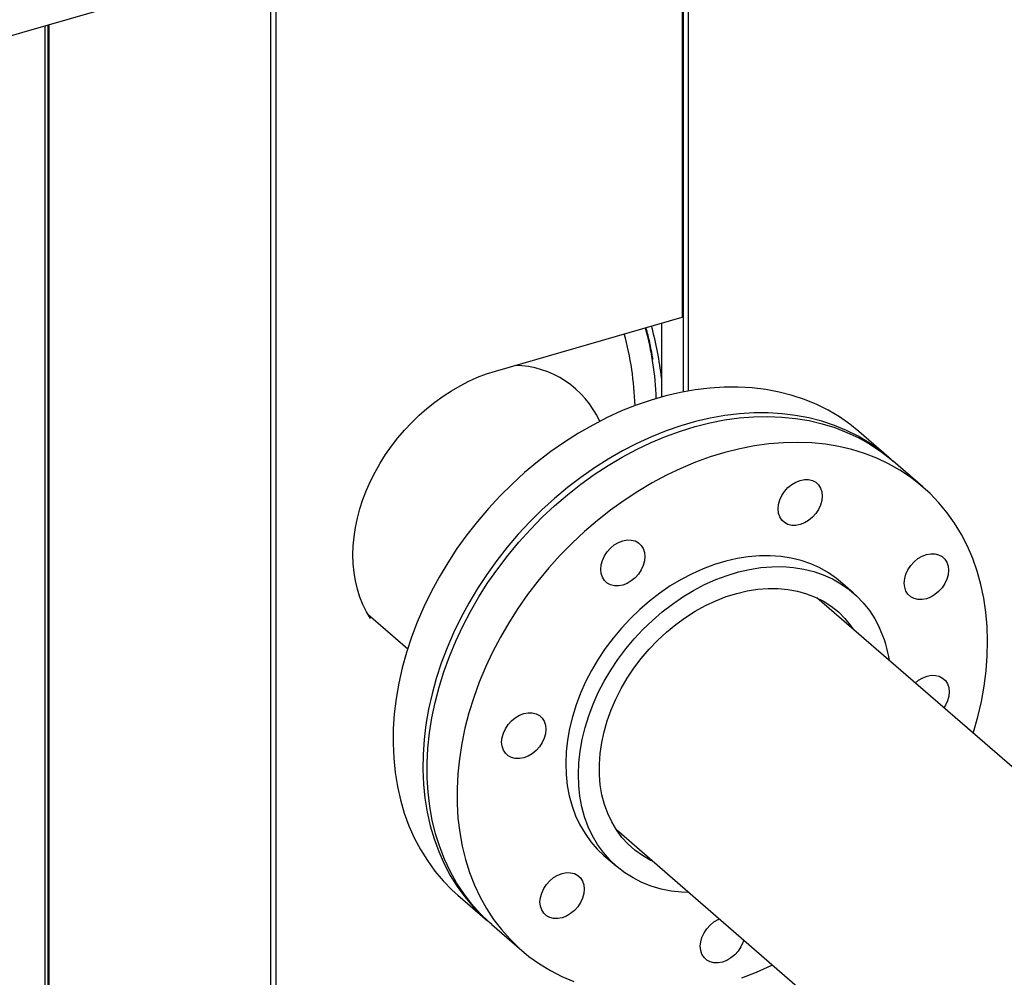
# Model space of a CAD drawing. Extents: x 19.1 to 29.8, y 0.6 to 8.7.
# Drawn here: x 22.5 to 22.8, y 6.4 to 6.6 of the extents above; entities that cross this region are included whole.
import ezdxf

# ---------------------------------------------------------------- set-up
doc = ezdxf.new("R2010")
doc.units = 0
doc.header["$MEASUREMENT"] = 0
doc.layers.get('0').update_dxf_attribs({"linetype": 'CONTINUOUS'})
doc.layers.add('D7', color=7, linetype='CONTINUOUS')

# ---------------------------------------------------------------- blocks, each defined once
blk = doc.blocks.new('A$C755316A3')
at = {"color": 7, "linetype": 'CONTINUOUS'}
for p, q in [((1.629748964453462, 2.814938923542473), (2.818202945202614, 3.158016036394984)), ((2.049323159226518, 2.7979595127209), (2.049323159226518, 2.936060865043681)), ((2.049507386539645, 2.936114046888094), (2.049507386539645, 2.776327516594175)), ((2.050919597703484, 2.936521717135895), (2.050919597703484, 2.776577488711256)), ((1.92976529882182, 2.409262443572389), (1.92976529882182, 2.901547483599487)), ((1.931177516806983, 2.901955155816435), (1.931177516806983, 2.409670115789337)), ((1.865219201950687, 2.882914630397644), (1.865219201950687, 2.390629590370545)), ((1.864098130012749, 2.882591004805071), (1.864098130012749, 2.390305964777968)), ((1.864996814185126, 2.882850432579489), (1.864996814185126, 2.39056539255239)), ((1.86511487974019, 2.882884515169487), (1.86511487974019, 2.390599475142388)), ((1.994993485773897, 2.782380597735043), (2.049239550733091, 2.79804008783838)), ((2.043240021730796, 2.796308172996139), (2.043240021730796, 2.774843659050069)), ((2.018249147618626, 2.7772288967037), (2.017867338215957, 2.777559553345818)), ((2.109220667208234, 2.757311877390578), (2.100568086244792, 2.764805232313226)), ((2.119134052826368, 2.748726633607771), (2.110456750203021, 2.756241398115916)), ((2.098905089405491, 2.717974795131147), (2.095246283740948, 2.721143413784152)), ((2.541227259959498, 2.324316565793279), (2.088313320034899, 2.71655154349608)), ((1.957989303502643, 2.71168215087163), (1.96949329168649, 2.701719404859582)), ((2.030119231401116, 2.649235982613454), (2.482973551175427, 2.257052637475367)), ((2.026496119056056, 2.641757561608856), (2.030154924720591, 2.638588942955852)), ((1.98404238338906, 2.630252940490693), (1.992694964352509, 2.622759585568044)), ((1.993931047347289, 2.621689106293378), (2.002608349970629, 2.614174341785238))]:
    blk.add_line(p, q, dxfattribs=at)
at = {"color": 7, "linetype": 'CONTINUOUS', "flags": 128}
for points in [[(1.958688462791244, 2.710511805481301), (1.957506877900855, 2.712489698720067), (1.956473231614098, 2.714579942006186), (1.955591617417511, 2.716774220138661), (1.95486548748476, 2.719063978205581), (1.954297734546316, 2.721440063159151), (1.953890582729883, 2.723893128942568), (1.95364565578511, 2.726413547025177), (1.953563908858868, 2.728991332127863), (1.95364565578511, 2.731616313840424), (1.953890582729883, 2.734278140560529), (1.954297734546316, 2.736966330134586), (1.95486548748476, 2.739670207399999), (1.955591617417511, 2.742379142199241), (1.956473231614098, 2.745082420525432), (1.957506877900855, 2.747769439773459), (1.958688462791244, 2.750429521366763), (1.960013333355562, 2.753052207290204), (1.961476249931046, 2.755627143052494), (1.963071440701654, 2.758144148021857), (1.964792615343072, 2.760593273944809), (1.966632992312597, 2.762964921983722), (1.968585271559235, 2.765249671099432), (1.970641784618188, 2.767438539699085), (1.972794412741152, 2.769522852842734), (1.975034641476114, 2.771494421738645), (1.977353628892153, 2.773345454278439), (1.979742246514263, 2.775068621433801), (1.982191038388564, 2.776657154599243), (1.984690371176683, 2.778104779761009), (1.987230365931126, 2.779405752382103), (1.989800979964912, 2.780554990195689), (1.992392102366267, 2.781547882458512), (1.994993485773897, 2.782380597735043)], [(2.100568086244792, 2.764805232313226), (2.097929605136649, 2.766938208497398), (2.094878628466198, 2.769066324957859), (2.09166515044884, 2.770973323913579), (2.08829910376096, 2.772653310940066), (2.084790892659967, 2.774101093293702), (2.081151360825338, 2.775312195962198), (2.077391757841418, 2.776282875496613), (2.07352370442554, 2.777010131582133), (2.069559156509172, 2.777491716311874), (2.065510368282702, 2.777726141135036), (2.06138985431852, 2.777712681457925), (2.057210350889136, 2.77745137888363), (2.052984776600184, 2.776943041083435), (2.048726192459583, 2.77618923930035), (2.044447761506881, 2.775192303492484), (2.040162708126957, 2.77395531513129), (2.035884277174262, 2.772482097676904), (2.031625693033675, 2.770777204760049), (2.027400118744694, 2.768845906107029), (2.023220615315338, 2.766694171251301), (2.019100101351157, 2.764328651081992), (2.015051313124687, 2.761756657286386), (2.011086765208304, 2.75898613974991), (2.007218711792433, 2.756025661983494), (2.003459108808499, 2.75288437465426), (1.999819576973884, 2.749571987301322), (1.996311365872899, 2.746098738324158), (1.992945319185011, 2.742475363336319), (1.989731841167654, 2.738713061982241), (1.98668086449721, 2.734823463319803), (1.983801819567702, 2.730818589875564), (1.981103605342057, 2.726710820483834), (1.978594561845789, 2.722512852024393), (1.976282444388545, 2.718237660177174), (1.974174399592926, 2.713898459315177), (1.972276943304564, 2.709508661659597), (1.9705959404521, 2.705081835823417), (1.969136586919021, 2.700631664871604), (1.967903393483468, 2.696171904027543), (1.966900171875693, 2.691716338156426), (1.966130022996175, 2.687278739157018), (1.965595327330966, 2.682872823393523), (1.965297737593744, 2.678512209299071), (1.965238173617308, 2.67421037528193), (1.965416819510509, 2.669980618064519), (1.965833123089126, 2.665836011584005), (1.966485797582649, 2.661789366581492), (1.967372825611626, 2.657853191004784), (1.96849146542327, 2.654039651347017), (1.969838259366, 2.650360535040727), (1.971409044576944, 2.646827214023575), (1.973198965849008, 2.643450609588338), (1.975202490638154, 2.640241158625819), (1.977413426164041, 2.637208781365019), (1.979824938551687, 2.634362850710272), (1.982429573954491, 2.631712163270139), (1.98404238338906, 2.630252940490693)], [(2.109834664386995, 2.75677129842128), (2.109461231029599, 2.757102197495565), (2.106582186100091, 2.759444853574748), (2.10353120942964, 2.761572970035211), (2.100317731412282, 2.76347996899093), (2.096951684724409, 2.765159956017416), (2.093443473623424, 2.766607738371055), (2.089803941788801, 2.767818841039548), (2.086044338804854, 2.768789520573965), (2.082176285388982, 2.769516776659485), (2.078211737472614, 2.769998361389225), (2.074162949246144, 2.770232786212387), (2.070042435281962, 2.770219326535275), (2.065862931852607, 2.769958023960982), (2.061637357563633, 2.769449686160786), (2.057378773423032, 2.768695884377698), (2.053100342470323, 2.767698948569836), (2.048815289090427, 2.766461960208642), (2.044536858137718, 2.764988742754256), (2.040278273997117, 2.763283849837401), (2.036052699708151, 2.76135255118438), (2.031873196278795, 2.759200816328652), (2.027752682314613, 2.756835296159346), (2.023703894088136, 2.754263302363738), (2.019739346171761, 2.751492784827259), (2.015871292755875, 2.748532307060846), (2.012111689771956, 2.745391019731612), (2.008472157937334, 2.742078632378671), (2.004963946836341, 2.73860538340151), (2.001597900148468, 2.734982008413669), (1.99838442213111, 2.731219707059592), (1.995333445460659, 2.727330108397152), (1.992454400531152, 2.723325234952916), (1.989756186305499, 2.719217465561183), (1.987247142809231, 2.715019497101743), (1.984935025352002, 2.710744305254526), (1.982826980556368, 2.706405104392529), (1.980929524268007, 2.702015306736946), (1.979248521415542, 2.697588480900766), (1.97778916788247, 2.693138309948954), (1.976555974446917, 2.688678549104893), (1.975552752839135, 2.684222983233776), (1.974782603959625, 2.67978538423437), (1.97424790829443, 2.675379468470875), (1.973950318557186, 2.671018854376422), (1.973890754580758, 2.666717020359281), (1.974069400473965, 2.662487263141872), (1.974485704052569, 2.658342656661355), (1.975138378546092, 2.654296011658841), (1.976025406575076, 2.650359836082137), (1.977144046386726, 2.646546296424369), (1.978490840329442, 2.642867180118079), (1.980061625540394, 2.639333859100925), (1.981851546812479, 2.635957254665688), (1.983855071601603, 2.63274780370317), (1.986066007127491, 2.629715426442371), (1.988477519515143, 2.626869495787624), (1.991082154917933, 2.624218808347489), (1.993317683931423, 2.622229135597856)], [(1.993931047347289, 2.621689106293378), (1.993190153933597, 2.622343651572066), (1.990525463054638, 2.624930178565771), (1.988051385776409, 2.627714634302396), (1.985775569330002, 2.630688412188824), (1.983705048133643, 2.633842320448033), (1.981846222049668, 2.637166610530333), (1.980204836602994, 2.640651007245588), (1.978785965221959, 2.644284740523237), (1.977593993556724, 2.648056578701955), (1.976632605923356, 2.651954863246091), (1.975904773915943, 2.655967544781517), (1.975412747221519, 2.660082220339568), (1.975158046666408, 2.664286171693893), (1.97514145951542, 2.668566404671775), (1.975363037038484, 2.672909689318373), (1.975822094352182, 2.677302600789745), (1.976517212536649, 2.68173156084828), (1.977446243021447, 2.686182879832253), (1.978606314226546, 2.690642798969777), (1.979993840438354, 2.695097532906385), (1.981604532892867, 2.699533312314773), (1.983433413032003, 2.70393642645499), (1.985474827892091, 2.708293265553563), (1.987722467576745, 2.712590362870519), (1.99016938476052, 2.716814436324303), (1.992808016162641, 2.720952429545947), (1.995630205924655, 2.724991552235541), (1.998627230819729, 2.728919319696323), (2.001789827215681, 2.732723591424162), (2.005108219708283, 2.736392608633163), (2.008572151336502, 2.739915030601392), (2.012170915286191, 2.743279969724413), (2.015893387984235, 2.74647702516823), (2.019728063480812, 2.749496315017681), (2.023663089013766, 2.752328506820874), (2.02768630164465, 2.754964846435246), (2.031785265853792, 2.757397185086135), (2.035947311977729, 2.75961800455416), (2.040159575370389, 2.761620440413622), (2.044409036167032, 2.763398303250026), (2.048682559527876, 2.764946097791236), (2.052966936237112, 2.766259039893021), (2.05724892353183, 2.767333071326589), (2.061515286034734, 2.768164872322328), (2.065752836663819, 2.768751871831031), (2.069948477392892, 2.769092255470855), (2.074089239736949, 2.769184971135474), (2.078162324836867, 2.76902973224608), (2.082155143020003, 2.768627018637189), (2.086055352714197, 2.767978075073487), (2.08985089859479, 2.767084907402336), (2.093530048846958, 2.765950276353828), (2.097081431428165, 2.764577689007504), (2.100494069218307, 2.762971387952194), (2.103757413949594, 2.761136338172412), (2.106861378810464, 2.759078211701858), (2.10979636962341, 2.756803370091508), (2.110456750203021, 2.756241398115916)], [(2.132067083962561, 2.73152628242877), (2.130316301620518, 2.734931941919135), (2.128350868453424, 2.738172293299395), (2.126176859502579, 2.741237320829131), (2.123800994505032, 2.744117550683897), (2.121230617123373, 2.746804080238273), (2.118473672246765, 2.749288605583367), (2.115538681433804, 2.751563447193717), (2.112434716572935, 2.75362157366427), (2.109171371841668, 2.755456623444055), (2.105758734051506, 2.757062924499361), (2.102207351470312, 2.758435511845684), (2.09852820121813, 2.759570142894195), (2.094732655337538, 2.760463310565343), (2.09083244564335, 2.761112254129046), (2.086839627460208, 2.761514967737939), (2.082766542360304, 2.761670206627328), (2.078625780016246, 2.761577490962712), (2.074430139287159, 2.761237107322891), (2.070192588658081, 2.760650107814185), (2.065926226155177, 2.759818306818446), (2.061644238860453, 2.758744275384877), (2.057359862151223, 2.757431333283091), (2.053086338790379, 2.755883538741883), (2.048836877993729, 2.754105675905477), (2.044624614601069, 2.752103240046018), (2.040462568477139, 2.749882420577991), (2.03636360426799, 2.747450081927101), (2.032340391637121, 2.74481374231273), (2.028405366104174, 2.741981550509538), (2.024570690607575, 2.738962260660085), (2.020848217909545, 2.73576520521627), (2.017249453959849, 2.73240026609325), (2.013785522331631, 2.728877844125019), (2.010467129839014, 2.72520882691602), (2.007304533443076, 2.721404555188179), (2.004307508548003, 2.717476787727398), (2.001485318785981, 2.713437665037806), (1.99884668738386, 2.709299671816161), (1.996399770200085, 2.705075598362373), (1.994152130515431, 2.700778501045419), (1.992110715655357, 2.696421661946848), (1.990281835516214, 2.692018547806628), (1.988671143061708, 2.687582768398243), (1.987283616849879, 2.683128034461634), (1.986123545644787, 2.67866811532411), (1.985194515160011, 2.674216796340137), (1.984499396975529, 2.669787836281601), (1.984040339661831, 2.66539492481023), (1.983818762138753, 2.661051640163633), (1.983835349289762, 2.65677140718575), (1.98409004984488, 2.652567455831424), (1.984582076539283, 2.648452780273371), (1.985309908546689, 2.644440098737945), (1.986271296180064, 2.640541814193811), (1.987463267845314, 2.636769976015094), (1.988882139226334, 2.633136242737443), (1.990523524673023, 2.629651846022187), (1.992382350756991, 2.626327555939889), (1.994452871953364, 2.623173647680681), (1.99672868839977, 2.62019986979425), (1.999202765677992, 2.617415414057628), (2.001867456556944, 2.614828887063922), (2.004714524629847, 2.612448283619842), (2.007735169772431, 2.610280962034208), (2.010920055343675, 2.608333621373834), (2.014259337044777, 2.606612280757108), (2.01774269334738, 2.60512226074923)], [(2.066521485836276, 2.606214464983404), (2.070784625373335, 2.607877936508316), (2.075017123085019, 2.609768816572678), (2.075436914255469, 2.609969582665783)], [(2.077546540448786, 2.740042787915045), (2.077180565126568, 2.741141882427219), (2.077056655517396, 2.742359104746067), (2.077179573398041, 2.743647677700497), (2.077544595103305, 2.744958082154514), (2.078137693053776, 2.746239959999831), (2.078936074827801, 2.747444049389734), (2.079909059061549, 2.74852407784424), (2.081019254516576, 2.749438540475521), (2.082223997004157, 2.750152294997494), (2.083476988946103, 2.750637912224161), (2.084730078564789, 2.750876730157837), (2.085935110328919, 2.750859571159261), (2.087045775543558, 2.750587094639129), (2.088019391967379, 2.750069771717295), (2.088818544067252, 2.749327482823538), (2.089412520876131, 2.748388753703755), (2.089778496198349, 2.747289659191579), (2.089902405807521, 2.746072436872731), (2.089779487926862, 2.7447838639183), (2.089414466221591, 2.743473459464282), (2.088821368271141, 2.742191581618965), (2.088022986497116, 2.740987492229062), (2.087050002263368, 2.739907463774558), (2.085939806808327, 2.738993001143277), (2.084735064320739, 2.738279246621304), (2.083482072378793, 2.737793629394635), (2.082228982760114, 2.737554811460959), (2.081023950995998, 2.737571970459535), (2.079913285781352, 2.737844446979669), (2.078939669357524, 2.738361769901501), (2.078140517257665, 2.73910405879526), (2.077546540448786, 2.740042787915045)], [(2.026032222360662, 2.722490992833724), (2.025666247038444, 2.723590087345898), (2.025542337429272, 2.724807309664746), (2.025665255309917, 2.726095882619176), (2.026030277015181, 2.727406287073193), (2.026623374965652, 2.728688164918508), (2.02742175673967, 2.729892254308413), (2.028394740973425, 2.730972282762919), (2.029504936428452, 2.731886745394198), (2.030709678916025, 2.732600499916173), (2.031962670857979, 2.73308611714284), (2.033215760476665, 2.733324935076516), (2.034420792240795, 2.733307776077941), (2.035531457455427, 2.733035299557808), (2.036505073879255, 2.732517976635974), (2.037304225979128, 2.731775687742217), (2.037898202788, 2.730836958622434), (2.038264178110225, 2.729737864110258), (2.038388087719397, 2.72852064179141), (2.038265169838738, 2.727232068836979), (2.03790014813346, 2.725921664382962), (2.037307050183017, 2.724639786537645), (2.036508668408985, 2.72343569714774), (2.035535684175237, 2.722355668693237), (2.034425488720203, 2.721441206061956), (2.033220746232615, 2.720727451539983), (2.031967754290669, 2.720241834313314), (2.03071466467199, 2.720003016379637), (2.029509632907875, 2.720020175378214), (2.028398967693221, 2.720292651898348), (2.0274253512694, 2.72080997482018), (2.026626199169542, 2.72155226371394), (2.026032222360662, 2.722490992833724)], [(2.133699765683332, 2.677245728577049), (2.133793203002199, 2.677544064355049), (2.135067494150917, 2.682003114058454), (2.136112448810763, 2.686460455625446), (2.13692483708676, 2.690902311668677), (2.13750214793329, 2.695314952665672), (2.137842596915625, 2.69968473939599), (2.137945131725473, 2.703998165099266), (2.13780943543361, 2.708241897223845), (2.13743592746949, 2.712402818636929), (2.136825762324833, 2.716468068168882), (2.135980825985122, 2.72042508036637), (2.134903730100177, 2.724261624331459), (2.133597803911663, 2.727965841526616), (2.132067083962561, 2.73152628242877)], [(2.095246283740948, 2.721143413784152), (2.094013592262613, 2.72215407148602), (2.091680479432071, 2.723790875508372), (2.08918674129167, 2.725206936353792), (2.086545379037361, 2.726394871336722), (2.08377016350893, 2.72734848711421), (2.080875563395082, 2.728062811975158), (2.077876669800524, 2.728534121760499), (2.074789117567867, 2.72875995927924), (2.071629003764798, 2.728739147119135), (2.06841280376144, 2.728471793785144), (2.065157285335374, 2.727959293133766), (2.061879421252293, 2.727204317106078), (2.058596300777737, 2.726210801797516), (2.055325040581636, 2.724983926936862), (2.052082695499983, 2.723530088881556), (2.048886169618683, 2.721856867270039), (2.04575212814359, 2.719972985505027), (2.042696910515758, 2.717888265273742), (2.039736445225252, 2.715613575342167), (2.036886166767289, 2.713160774890347), (2.034160935173951, 2.710542651684096), (2.031574958540901, 2.707772855405531), (2.029141718952886, 2.704865826489931), (2.026873902194467, 2.701836720840008), (2.024783331612127, 2.698701330810031), (2.022880906472871, 2.695476002871819), (2.021176545140484, 2.6921775523918), (2.019679133365777, 2.688823175963477), (2.01839647796038, 2.685430361752348), (2.017335266095685, 2.682016798320718), (2.016501030438945, 2.678600282407715), (2.01589812030862, 2.675198626145341), (2.015529678998917, 2.671829564194256), (2.015397627392275, 2.66851066128348), (2.015502653944594, 2.665259220636018), (2.015844211096081, 2.662092193757872), (2.016420518125884, 2.659026092060734), (2.017228570436018, 2.656076900779142), (2.018264155215881, 2.653259995630855), (2.019521873405949, 2.650590062654991), (2.020995167845939, 2.648081021645809), (2.022676357460838, 2.645745953581351), (2.024556677306457, 2.643597032425292), (2.026496119056056, 2.641757561608856)], [(2.114212129487285, 2.718512333666703), (2.113846154165074, 2.719611428178878), (2.113722244555895, 2.720828650497727), (2.113845162436547, 2.722117223452156), (2.114210184141811, 2.723427627906172), (2.114803282092282, 2.724709505751489), (2.1156016638663, 2.725913595141393), (2.116574648100055, 2.726993623595898), (2.117684843555082, 2.727908086227179), (2.118889586042656, 2.728621840749152), (2.120142577984609, 2.729107457975819), (2.121395667603295, 2.729346275909497), (2.122600699367425, 2.729329116910919), (2.123711364582057, 2.729056640390787), (2.124684981005885, 2.728539317468955), (2.125484133105758, 2.727797028575197), (2.12607810991463, 2.726858299455412), (2.126444085236848, 2.725759204943237), (2.126567994846027, 2.724541982624388), (2.126445076965361, 2.723253409669957), (2.12608005526009, 2.72194300521594), (2.125486957309647, 2.720661127370625), (2.124688575535615, 2.71945703798072), (2.123715591301867, 2.718377009526217), (2.122605395846833, 2.717462546894937), (2.121400653359245, 2.716748792372963), (2.120147661417292, 2.716263175146294), (2.118894571798613, 2.716024357212617), (2.117689540034497, 2.716041516211194), (2.116578874819851, 2.716313992731329), (2.11560525839603, 2.71683131565316), (2.114806106296165, 2.717573604546918), (2.114212129487285, 2.718512333666703)], [(2.051202211990272, 2.630957450480589), (2.049058228653678, 2.631054528499098), (2.046013020554852, 2.631403329536144), (2.043064351449672, 2.631996533571733), (2.040227594333487, 2.6328310479147), (2.037517538744382, 2.633902521793673), (2.034948313657353, 2.635205369039972), (2.032533313822363, 2.636732797211326), (2.030285129930299, 2.6384768430045), (2.028215482970992, 2.640428413772285), (2.026335163125388, 2.642577334928347), (2.024653973510482, 2.644912402992802), (2.023180679070492, 2.647421444001988), (2.021922960880424, 2.650091376977852), (2.020887376100561, 2.652908282126137), (2.020079323790426, 2.655857473407729), (2.019503016760623, 2.658923575104866), (2.019161459609144, 2.662090601983013), (2.019056433056825, 2.665342042630473), (2.019188484663466, 2.668660945541251), (2.019556925973156, 2.672030007492334), (2.020159836103488, 2.67543166375471), (2.020994071760228, 2.678848179667713), (2.022055283624937, 2.682261743099343), (2.023337939030313, 2.685654557310472), (2.024835350805034, 2.689008933738797), (2.026539712137421, 2.692307384218815), (2.02844213727667, 2.695532712157026), (2.03053270785901, 2.698668102187002), (2.032800524617436, 2.701697207836928), (2.035233764205444, 2.704604236752526), (2.037819740838501, 2.707374033031091), (2.040544972431832, 2.709992156237342), (2.043395250889816, 2.712444956689164), (2.046355716180315, 2.714719646620735), (2.049410933808133, 2.716804366852022), (2.052544975283226, 2.718688248617033), (2.055741501164533, 2.720361470228551), (2.058983846246178, 2.721815308283857), (2.062255106442272, 2.72304218314451), (2.065538226916843, 2.724035698453071), (2.068816090999917, 2.724790674480755), (2.072071609425961, 2.725303175132139), (2.075287809429341, 2.725570528466128), (2.07844792323241, 2.725591340626235), (2.081535475465074, 2.725365503107493), (2.084534369059625, 2.724894193322151), (2.087428969173473, 2.724179868461204), (2.090204184701918, 2.723226252683713), (2.092845546956212, 2.722038317700787), (2.095339285096628, 2.720622256855367), (2.097672397927155, 2.718985452833013), (2.099832721677842, 2.717136439172003), (2.10180899342096, 2.715084855773404), (2.103590909790711, 2.712841398643098), (2.105169180700244, 2.710417764127764), (2.106535577775844, 2.707826587935537), (2.106535577775844, 2.707826587935537)], [(2.04074669409119, 2.640012194590917), (2.039959333910552, 2.640397033556364), (2.037647081036269, 2.641726177620924), (2.035496505242278, 2.643275171915), (2.033520540344462, 2.645034700604652), (2.031731070028201, 2.646994181677299), (2.030138856378528, 2.649141830583218), (2.028753475155668, 2.651464731109181), (2.02758325820534, 2.653948913058106), (2.026635243349972, 2.656579436267447), (2.025915132062423, 2.65934048046111), (2.025427255176737, 2.662215440394434), (2.025174546841882, 2.665187025720101), (2.025158526875543, 2.66823736497431), (2.025379291623679, 2.671348113057872), (2.025835513381104, 2.67450056156579), (2.026524448376499, 2.677675751301803), (2.027441953273751, 2.680854586301233), (2.028582510090423, 2.684017948676359), (2.029939259383625, 2.68714681359364), (2.031504041503482, 2.690222363691306), (2.033267445666191, 2.693226102249191), (2.035218866551624, 2.696139964430172), (2.037346568084985, 2.698946425924235), (2.039637754018862, 2.701628608341733), (2.042078644891504, 2.704170380722013), (2.04465456089796, 2.706556456546901), (2.047350010176281, 2.70877248567563), (2.050148781977363, 2.710805140648274), (2.053034044158267, 2.712642196838653), (2.055988444412741, 2.714272605974688), (2.058994214630033, 2.715686562583985), (2.062033277754402, 2.716875562965131), (2.065087356502573, 2.717832456329928), (2.06813808328566, 2.718551487809085), (2.071167110673798, 2.719028333062687), (2.074156221739862, 2.71926012428727), (2.077087439618211, 2.719245467463131), (2.079943135619601, 2.71898445073814), (2.08270613525228, 2.718478643897593), (2.085359821511332, 2.717731088923342), (2.087888234815367, 2.716746281698965), (2.090276168989277, 2.715530144970987), (2.092509262715957, 2.714089992728781), (2.09457408590697, 2.712434486217391), (2.096458220472698, 2.710573581847768), (2.098150335006153, 2.708518471317759), (2.099009545519067, 2.707288340502184)], [(2.116892399416606, 2.691801334734752), (2.117872650850174, 2.69260876310351), (2.119077393337747, 2.693322517625484), (2.120330385279701, 2.693808134852151), (2.121583474898387, 2.694046952785828), (2.122788506662516, 2.694029793787251), (2.123899171877149, 2.693757317267118), (2.124872788300976, 2.693239994345286), (2.125671940400849, 2.692497705451528), (2.126265917209722, 2.691558976331744), (2.12663189253194, 2.690459881819569), (2.126755802141119, 2.68924265950072), (2.126632884260452, 2.687954086546289), (2.126267862555181, 2.686643682092272), (2.125674764604739, 2.685361804246956), (2.125183556260637, 2.684620982281067)], [(1.997268012140161, 2.672342935754967), (1.996902036817943, 2.673442030267141), (1.996778127208771, 2.67465925258599), (1.996901045089416, 2.67594782554042), (1.99726606679468, 2.677258229994435), (1.997859164745151, 2.678540107839752), (1.998657546519176, 2.679744197229657), (1.999630530752924, 2.680824225684162), (2.000740726207951, 2.681738688315442), (2.001945468695531, 2.682452442837416), (2.003198460637478, 2.682938060064084), (2.004451550256164, 2.68317687799776), (2.005656582020293, 2.683159718999184), (2.006767247234933, 2.68288724247905), (2.007740863658753, 2.682369919557218), (2.008540015758626, 2.68162763066346), (2.009133992567506, 2.680688901543676), (2.009499967889724, 2.679589807031501), (2.009623877498896, 2.678372584712652), (2.009500959618236, 2.677084011758221), (2.009135937912966, 2.675773607304204), (2.008542839962516, 2.674491729458889), (2.00774445818849, 2.673287640068984), (2.006771473954743, 2.67220761161448), (2.005661278499701, 2.6712931489832), (2.004456536012114, 2.670579394461226), (2.003203544070168, 2.670093777234558), (2.001950454451489, 2.66985495930088), (2.000745422687373, 2.669872118299458), (1.999634757472727, 2.670144594819592), (1.998661141048899, 2.670661917741424), (1.99786198894904, 2.671404206635183), (1.997268012140161, 2.672342935754967)], [(2.008404558927367, 2.625924981142645), (2.008038583605156, 2.627024075654819), (2.007914673995977, 2.628241297973667), (2.008037591876629, 2.629529870928097), (2.008402613581893, 2.630840275382113), (2.008995711532364, 2.63212215322743), (2.009794093306382, 2.633326242617334), (2.010767077540137, 2.63440627107184), (2.011877272995164, 2.63532073370312), (2.013082015482738, 2.636034488225094), (2.014335007424691, 2.636520105451761), (2.015588097043377, 2.636758923385437), (2.016793128807507, 2.636741764386861), (2.017903794022139, 2.636469287866728), (2.018877410445967, 2.635951964944895), (2.01967656254584, 2.635209676051137), (2.020270539354712, 2.634270946931355), (2.02063651467693, 2.633171852419179), (2.020760424286109, 2.63195463010033), (2.020637506405443, 2.630666057145898), (2.020272484700172, 2.629355652691881), (2.019679386749729, 2.628073774846565), (2.018881004975697, 2.626869685456661), (2.017908020741949, 2.625789657002158), (2.016797825286915, 2.624875194370877), (2.015593082799327, 2.624161439848904), (2.014340090857374, 2.623675822622235), (2.013087001238695, 2.623437004688558), (2.01188196947458, 2.623454163687135), (2.010771304259933, 2.623726640207269), (2.009797687836112, 2.624243963129101), (2.008998535736247, 2.62498625202286), (2.008404558927367, 2.625924981142645)], [(2.067065049027093, 2.617219830630611), (2.066831554121066, 2.616486762203764), (2.066238456170609, 2.615204884358448), (2.065440074396577, 2.614000794968542), (2.064467090162836, 2.612920766514038), (2.063356894707795, 2.61200630388276), (2.062152152220222, 2.611292549360783), (2.060899160278268, 2.610806932134117), (2.059646070659582, 2.610568114200441), (2.058441038895467, 2.610585273199016), (2.057330373680827, 2.610857749719151), (2.056356757256992, 2.611375072640981), (2.055557605157134, 2.61211736153474), (2.054963628348261, 2.613056090654523), (2.054597653026043, 2.614155185166701), (2.05447374341685, 2.615372407485546), (2.054596661297509, 2.616660980439979), (2.05496168300278, 2.617971384893996), (2.055554780953237, 2.619253262739311), (2.056353162727277, 2.620457352129216), (2.057326146961024, 2.621537380583719), (2.058436342416051, 2.622451843214999), (2.059641084903632, 2.623165597736974), (2.060006266093154, 2.623332915971202)]]:
    blk.add_lwpolyline(points, dxfattribs=at)
at = {"color": 7, "linetype": 'CONTINUOUS'}
for centre, radius, start, end in [((1.952399900864137, 2.771273116667138), 0.08934517319096716, 2.003287485822955, 15.37001661694938), ((1.938098437293291, 2.767755507813438), 0.1058868225068053, 6.801727577611713, 15.16679405543021), ((1.946953980910031, 2.769622861142836), 0.08860692783665235, 1.754671543699256, 15.4124517557047), ((2.000172292708356, 2.756523908776697), 0.02748841534091633, 24.09673360987762, 89.04050850150311), ((2.07362152976453, 2.692531576274781), 0.03629424111609894, 9.038921179508266, 24.92408351676252)]:
    blk.add_arc(centre, radius, start, end, dxfattribs=at)
blk.add_open_spline([(2.04074412131925, 2.785738285163487), (2.040588229328925, 2.786660073545032), (2.040158817339638, 2.788994014831247), (2.039494372635239, 2.792095009737895), (2.038906070077367, 2.794250956641831), (2.038702155564863, 2.794998240256457)], degree=3, knots=[0.5816678950260517, 0.5816678950260517, 0.5816678950260517, 0.5816678950260517, 0.7074241191772074, 0.898588800413381, 1, 1, 1, 1], dxfattribs=at)

msp = doc.modelspace()

# ---------------------------------------------------------------- block references
at = {"layer": 'D7', "color": 7, "linetype": 'CONTINUOUS'}
msp.add_blockref('A$C755316A3', (20.69305856295026, 3.749317358184037), dxfattribs=at)

doc.saveas('drawing.dxf')
